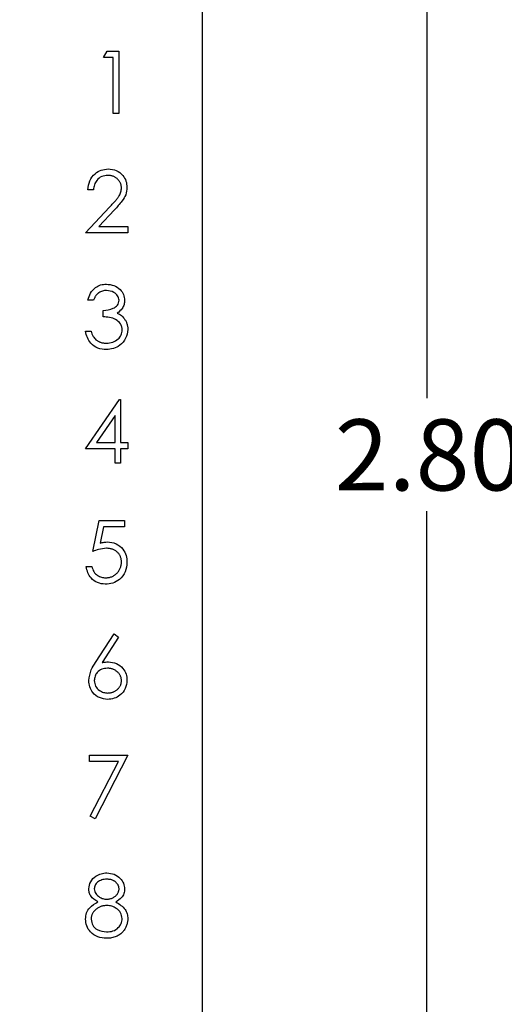
# Model space of a CAD drawing. Extents: x 0.1 to 16.9, y 0.1 to 10.9.
# Drawn here: x 11.6 to 12.4, y 5.9 to 7.7 of the extents above; entities that cross this region are included whole.
import ezdxf

# ---------------------------------------------------------------- set-up
doc = ezdxf.new("R2010")
doc.units = 0
doc.header["$MEASUREMENT"] = 0
doc.layers.get('0').update_dxf_attribs({"linetype": 'CONTINUOUS'})
doc.styles.add('SLDTEXTSTYLE0', font='TXT', dxfattribs={"width": 0.75})
doc.dimstyles.new('SLDDIMSTYLE1', dxfattribs={"dimtxt": 0.125, "dimasz": 0.13, "dimexe": 0, "dimexo": 0.0625, "dimgap": 0.03125, "dimtad": 0, "dimtih": 1, "dimtoh": 1, "dimlfac": 0.666667, "dimrnd": 1e-09, "dimzin": 4, "dimtxsty": 'SLDTEXTSTYLE0', "dimsah": 1, "dimcen": 0.09, "dimazin": 3, "dimtfac": 1, "dimtofl": 0, "dimtmove": 0, "dimatfit": 3, "dimtolj": 1, "dimtzin": 12})

# ---------------------------------------------------------------- blocks, each defined once
blk = doc.blocks.new('_D_3')
at = {"color": 7, "linetype": 'CONTINUOUS'}
for p, q in [((11.9221, 9.2483), (12.7882, 9.2483)), ((12.7488, 9.2483), (12.7488, 7.0151)), ((12.7488, 4.4483), (12.7488, 6.8166)), ((11.9221, 4.4483), (12.7882, 4.4483))]:
    blk.add_line(p, q, dxfattribs=at)
for points in [[(12.7488, 9.2483), (12.7288, 9.1183), (12.7688, 9.1183)], [(12.7488, 4.4483), (12.7688, 4.5783), (12.7288, 4.5783)]]:
    blk.add_solid(points, dxfattribs=at)
at = {"color": 7, "linetype": 'CONTINUOUS', "insert": (12.5872, 6.9778), "char_height": 0.125, "attachment_point": 1, "style": 'SLDTEXTSTYLE0'}
blk.add_mtext('3.20', dxfattribs=at)
blk = doc.blocks.new('_D_5')
at = {"color": 7, "linetype": 'CONTINUOUS'}
for p, q in [((10.9471, 8.9483), (12.3158, 8.9483)), ((12.2764, 8.9483), (12.2764, 7.0151)), ((12.2764, 4.7483), (12.2764, 6.8166)), ((10.9471, 4.7483), (12.3158, 4.7483))]:
    blk.add_line(p, q, dxfattribs=at)
for points in [[(12.2764, 8.9483), (12.2564, 8.8183), (12.2964, 8.8183)], [(12.2764, 4.7483), (12.2964, 4.8783), (12.2564, 4.8783)]]:
    blk.add_solid(points, dxfattribs=at)
at = {"color": 7, "linetype": 'CONTINUOUS', "insert": (12.1148, 6.9778), "char_height": 0.125, "attachment_point": 1, "style": 'SLDTEXTSTYLE0'}
blk.add_mtext('2.80', dxfattribs=at)

msp = doc.modelspace()

# ---------------------------------------------------------------- linework, layer by layer
at = {"color": 7, "linetype": 'CONTINUOUS'}
for p, q in [((11.8827, 4.4483), (11.8827, 9.2483)), ((11.7087, 7.614), (11.7152, 7.6252)), ((11.7152, 7.6252), (11.7354, 7.6252)), ((11.7354, 7.6252), (11.7354, 7.5158)), ((11.7256, 7.614), (11.7087, 7.614)), ((11.7256, 7.5158), (11.7256, 7.614)), ((11.7354, 7.5158), (11.7256, 7.5158)), ((11.6909, 7.3815), (11.6811, 7.3815)), ((11.6769, 7.3058), (11.7193, 7.3511)), ((11.7277, 7.3462), (11.7003, 7.317)), ((11.7512, 7.3058), (11.6769, 7.3058)), ((11.7003, 7.317), (11.7512, 7.317)), ((11.7512, 7.317), (11.7512, 7.3058)), ((11.6909, 7.1875), (11.6811, 7.1875)), ((11.7078, 7.158), (11.7078, 7.1692)), ((11.6769, 7.1328), (11.6867, 7.1328)), ((11.6769, 6.9261), (11.7366, 7.013)), ((11.7366, 7.013), (11.7386, 7.013)), ((11.7386, 7.013), (11.7386, 6.9373)), ((11.7288, 6.9848), (11.6962, 6.9373)), ((11.7288, 6.9373), (11.7288, 6.9848)), ((11.7288, 6.9261), (11.6769, 6.9261)), ((11.6962, 6.9373), (11.7288, 6.9373)), ((11.7288, 6.9008), (11.7288, 6.9261)), ((11.7386, 6.9373), (11.7512, 6.9373)), ((11.7512, 6.9261), (11.7386, 6.9261)), ((11.7386, 6.9261), (11.7386, 6.9008)), ((11.7512, 6.9373), (11.7512, 6.9261)), ((11.7386, 6.9008), (11.7288, 6.9008)), ((11.6895, 6.7455), (11.7007, 6.8002)), ((11.7007, 6.8002), (11.7456, 6.8002)), ((11.7084, 6.789), (11.7025, 6.7602)), ((11.7456, 6.789), (11.7084, 6.789)), ((11.7456, 6.8002), (11.7456, 6.789)), ((11.6783, 6.7189), (11.6881, 6.7189)), ((11.6947, 6.5506), (11.7274, 6.6005)), ((11.7274, 6.6005), (11.7349, 6.5946)), ((11.7349, 6.5946), (11.706, 6.5504)), ((11.6839, 6.3877), (11.7512, 6.3877)), ((11.6839, 6.3765), (11.6839, 6.3877)), ((11.7512, 6.3877), (11.6937, 6.2755)), ((11.7346, 6.3765), (11.6839, 6.3765)), ((11.6853, 6.2802), (11.7346, 6.3765)), ((11.6937, 6.2755), (11.6853, 6.2802))]:
    msp.add_line(p, q, dxfattribs=at)
for points, knots in [([(11.6811, 7.3815), (11.6817, 7.3869), (11.683, 7.3975), (11.6924, 7.4096), (11.7042, 7.4169), (11.7126, 7.4176), (11.7168, 7.418)], [0, 0, 0, 0, 0.280037, 0.559512, 0.779659, 1, 1, 1, 1]), ([(11.7168, 7.418), (11.7217, 7.4175), (11.7314, 7.4166), (11.7422, 7.4077), (11.7488, 7.3969), (11.7495, 7.3893), (11.7498, 7.3855)], [0, 0, 0, 0, 0.2799004, 0.55921, 0.7795928, 1, 1, 1, 1]), ([(11.7163, 7.4068), (11.7125, 7.4064), (11.7051, 7.4056), (11.6966, 7.3988), (11.6921, 7.3903), (11.6913, 7.3844), (11.6909, 7.3815)], [0, 0, 0, 0, 0.279717, 0.558869, 0.779165, 1, 1, 1, 1]), ([(11.74, 7.3846), (11.74, 7.3854), (11.7399, 7.3868), (11.7396, 7.389), (11.7391, 7.3911), (11.7383, 7.3931), (11.7373, 7.395), (11.7361, 7.3968), (11.7348, 7.3986), (11.7331, 7.4003), (11.7314, 7.4018), (11.7295, 7.4031), (11.7276, 7.4043), (11.7255, 7.4052), (11.7233, 7.4059), (11.7211, 7.4064), (11.7187, 7.4067), (11.7171, 7.4068), (11.7163, 7.4068)], [0, 0, 0, 0, 0.0619654, 0.1221219, 0.1809885, 0.2399332, 0.2999058, 0.3599888, 0.4217757, 0.4865758, 0.5515348, 0.6150175, 0.6772586, 0.73973, 0.8030501, 0.8664951, 0.9319735, 0.9999819, 0.9999819, 0.9999819, 0.9999819]), ([(11.7193, 7.3511), (11.7204, 7.3522), (11.7223, 7.3542), (11.7251, 7.3573), (11.7277, 7.3601), (11.7299, 7.3626), (11.7318, 7.365), (11.7336, 7.3672), (11.7349, 7.3691), (11.7364, 7.3714), (11.7379, 7.3742), (11.7391, 7.3776), (11.7399, 7.3811), (11.74, 7.3834), (11.74, 7.3846)], [0, 0, 0, 0, 0.110803, 0.212829, 0.306101, 0.390647, 0.466924, 0.534481, 0.593587, 0.644557, 0.7362, 0.825024, 0.911986, 1, 1, 1, 1]), ([(11.7498, 7.3855), (11.7494, 7.3811), (11.7485, 7.3725), (11.7397, 7.3593), (11.7323, 7.3512), (11.7277, 7.3462)], [0, 0, 0, 0, 0.279305, 0.559151, 1, 1, 1, 1]), ([(11.6811, 7.1875), (11.6824, 7.1917), (11.6849, 7.2001), (11.6932, 7.2094), (11.7034, 7.2147), (11.7102, 7.2152), (11.7137, 7.2155)], [0, 0, 0, 0, 0.280307, 0.559652, 0.779776, 1, 1, 1, 1]), ([(11.7138, 7.2043), (11.7126, 7.2042), (11.7101, 7.2042), (11.7066, 7.2034), (11.7034, 7.2022), (11.7009, 7.2008), (11.699, 7.1994), (11.6977, 7.1982), (11.6964, 7.1968), (11.6952, 7.1953), (11.694, 7.1936), (11.693, 7.1917), (11.6919, 7.1896), (11.6913, 7.1882), (11.6909, 7.1875)], [0.0000512, 0.0000512, 0.0000512, 0.0000512, 0.1227119, 0.239685, 0.3518159, 0.4637661, 0.5208178, 0.5794483, 0.6406041, 0.7052975, 0.7736339, 0.8446694, 0.9200565, 1, 1, 1, 1]), ([(11.7137, 7.2155), (11.7181, 7.215), (11.727, 7.2141), (11.7375, 7.207), (11.7443, 7.1975), (11.7452, 7.1906), (11.7456, 7.1871)], [0, 0, 0, 0, 0.280123, 0.559875, 0.780105, 1, 1, 1, 1]), ([(11.7358, 7.1871), (11.7352, 7.19), (11.7341, 7.1957), (11.7258, 7.2028), (11.7183, 7.2037), (11.7138, 7.2043)], [0, 0, 0, 0, 0.278843, 0.560061, 1, 1, 1, 1]), ([(11.7078, 7.1692), (11.7139, 7.1698), (11.7232, 7.1707), (11.7323, 7.1771), (11.7354, 7.1825), (11.7357, 7.1856), (11.7358, 7.1871)], [0, 0, 0, 0, 0.499434, 0.749056, 0.874534, 1, 1, 1, 1]), ([(11.7456, 7.1871), (11.7454, 7.1846), (11.7451, 7.1795), (11.7411, 7.1711), (11.736, 7.1671), (11.7328, 7.1646)], [0, 0, 0, 0, 0.2805177, 0.5608359, 1, 1, 1, 1]), ([(11.7414, 7.1349), (11.7412, 7.1368), (11.7409, 7.1406), (11.7375, 7.1475), (11.7303, 7.1543), (11.7191, 7.1572), (11.7115, 7.1577), (11.7078, 7.158)], [0, 0, 0, 0, 0.125243, 0.250493, 0.499227, 0.749029, 1, 1, 1, 1]), ([(11.7328, 7.1646), (11.7354, 7.1633), (11.7399, 7.1609), (11.7432, 7.157), (11.7447, 7.1552)], [0, 0, 0, 0, 0.559683, 1, 1, 1, 1]), ([(11.7447, 7.1552), (11.7452, 7.1545), (11.7463, 7.1531), (11.7476, 7.1508), (11.7487, 7.1485), (11.7496, 7.1461), (11.7503, 7.1436), (11.7508, 7.1411), (11.7512, 7.1385), (11.7512, 7.1367), (11.7512, 7.1358)], [0, 0, 0, 0, 0.128136, 0.254173, 0.378112, 0.501712, 0.623986, 0.747096, 0.872875, 1, 1, 1, 1]), ([(11.7134, 7.1005), (11.7084, 7.101), (11.6983, 7.1018), (11.6865, 7.1102), (11.6796, 7.1213), (11.6778, 7.1289), (11.6769, 7.1328)], [0, 0, 0, 0, 0.279869, 0.558953, 0.779256, 1, 1, 1, 1]), ([(11.6867, 7.1328), (11.6877, 7.1296), (11.6895, 7.1239), (11.6935, 7.1196), (11.6953, 7.1176)], [0, 0, 0, 0, 0.560614, 1, 1, 1, 1]), ([(11.7512, 7.1358), (11.7504, 7.1304), (11.7489, 7.1197), (11.7386, 7.1079), (11.7261, 7.1015), (11.7176, 7.1008), (11.7134, 7.1005)], [0, 0, 0, 0, 0.279311, 0.558844, 0.779266, 1, 1, 1, 1]), ([(11.7136, 7.1117), (11.7174, 7.112), (11.7249, 7.1125), (11.7341, 7.1182), (11.7403, 7.126), (11.741, 7.1319), (11.7414, 7.1349)], [0, 0, 0, 0, 0.280618, 0.560182, 0.780325, 1, 1, 1, 1]), ([(11.6953, 7.1176), (11.6959, 7.1172), (11.6971, 7.1162), (11.6991, 7.115), (11.7012, 7.114), (11.7035, 7.1132), (11.7058, 7.1125), (11.7083, 7.1121), (11.7109, 7.1118), (11.7127, 7.1117), (11.7136, 7.1117)], [0.0000468, 0.0000468, 0.0000468, 0.0000468, 0.1182713, 0.2361775, 0.3556629, 0.4759042, 0.6001273, 0.7286081, 0.8613135, 1, 1, 1, 1]), ([(11.7136, 6.7511), (11.709, 6.7506), (11.7007, 6.7498), (11.6929, 6.7468), (11.6895, 6.7455)], [0, 0, 0, 0, 0.559525, 1, 1, 1, 1]), ([(11.7025, 6.7602), (11.7049, 6.7609), (11.7091, 6.762), (11.7135, 6.7622), (11.7154, 6.7623)], [0, 0, 0, 0, 0.560022, 1, 1, 1, 1]), ([(11.74, 6.727), (11.74, 6.7278), (11.7399, 6.7296), (11.7396, 6.7321), (11.739, 6.7345), (11.7382, 6.7367), (11.7372, 6.7388), (11.736, 6.7409), (11.7345, 6.7427), (11.7328, 6.7444), (11.731, 6.746), (11.7289, 6.7474), (11.7267, 6.7485), (11.7244, 6.7495), (11.7219, 6.7502), (11.7193, 6.7507), (11.7165, 6.7511), (11.7146, 6.7511), (11.7136, 6.7511)], [0, 0, 0, 0, 0.0653514, 0.127916, 0.1883602, 0.2472161, 0.3056301, 0.3637698, 0.4226609, 0.4826873, 0.5433002, 0.604118, 0.6649649, 0.7274135, 0.7914676, 0.8580554, 0.9270368, 0.9999689, 0.9999689, 0.9999689, 0.9999689]), ([(11.7154, 6.7623), (11.7206, 6.7618), (11.7311, 6.7607), (11.7426, 6.7508), (11.749, 6.7388), (11.7495, 6.7307), (11.7498, 6.7266)], [0, 0, 0, 0, 0.2796884, 0.5590203, 0.7792885, 1, 1, 1, 1]), ([(11.7117, 6.688), (11.707, 6.6885), (11.6976, 6.6895), (11.687, 6.6978), (11.6805, 6.708), (11.679, 6.7153), (11.6783, 6.7189)], [0, 0, 0, 0, 0.279659, 0.559023, 0.779397, 1, 1, 1, 1]), ([(11.6881, 6.7189), (11.689, 6.7158), (11.6907, 6.7096), (11.6973, 6.7034), (11.7048, 6.6999), (11.7098, 6.6994), (11.7122, 6.6992)], [0, 0, 0, 0, 0.280056, 0.559136, 0.779576, 1, 1, 1, 1]), ([(11.7498, 6.7266), (11.7492, 6.7209), (11.7479, 6.7095), (11.7381, 6.6963), (11.7251, 6.689), (11.7161, 6.6884), (11.7117, 6.688)], [0, 0, 0, 0, 0.279876, 0.559281, 0.779464, 1, 1, 1, 1]), ([(11.7122, 6.6992), (11.7132, 6.6993), (11.715, 6.6993), (11.7177, 6.6997), (11.7204, 6.7003), (11.7229, 6.7012), (11.7253, 6.7023), (11.7276, 6.7037), (11.7298, 6.7053), (11.7319, 6.7071), (11.7338, 6.7092), (11.7354, 6.7113), (11.7368, 6.7136), (11.738, 6.7161), (11.7389, 6.7186), (11.7396, 6.7213), (11.7399, 6.7241), (11.74, 6.726), (11.74, 6.727)], [0.00004, 0.00004, 0.00004, 0.00004, 0.0642073, 0.1264247, 0.1876803, 0.2482164, 0.3083051, 0.369661, 0.4316986, 0.4959469, 0.559758, 0.6222954, 0.6839106, 0.7450924, 0.8067402, 0.8690866, 0.93329, 1, 1, 1, 1]), ([(11.6825, 6.5188), (11.6836, 6.5252), (11.6855, 6.5367), (11.6919, 6.5463), (11.6947, 6.5506)], [0, 0, 0, 0, 0.55827, 1, 1, 1, 1]), ([(11.706, 6.5504), (11.708, 6.5507), (11.7117, 6.5513), (11.7155, 6.5514), (11.7174, 6.5514)], [0, 0, 0, 0, 0.512659, 1, 1, 1, 1]), ([(11.7174, 6.5514), (11.7222, 6.5509), (11.7317, 6.5498), (11.7424, 6.541), (11.7489, 6.5303), (11.7495, 6.5228), (11.7498, 6.519)], [0, 0, 0, 0, 0.2796383, 0.5593396, 0.779517, 1, 1, 1, 1]), ([(11.7153, 6.5402), (11.712, 6.5399), (11.7053, 6.5393), (11.6977, 6.5336), (11.693, 6.5262), (11.6926, 6.521), (11.6923, 6.5184)], [0, 0, 0, 0, 0.280156, 0.55949, 0.779699, 1, 1, 1, 1]), ([(11.74, 6.5184), (11.74, 6.5192), (11.74, 6.5206), (11.7396, 6.5228), (11.739, 6.5249), (11.7382, 6.5268), (11.7372, 6.5287), (11.7359, 6.5305), (11.7345, 6.5323), (11.7328, 6.5339), (11.7309, 6.5354), (11.729, 6.5367), (11.7269, 6.5378), (11.7248, 6.5387), (11.7226, 6.5393), (11.7202, 6.5399), (11.7178, 6.5401), (11.7162, 6.5402), (11.7153, 6.5402)], [0, 0, 0, 0, 0.061138, 0.119994, 0.178225, 0.236256, 0.294929, 0.354716, 0.41673, 0.480664, 0.545832, 0.609758, 0.672971, 0.736017, 0.799839, 0.864775, 0.931088, 1, 1, 1, 1]), ([(11.7156, 6.4855), (11.7107, 6.4861), (11.701, 6.4873), (11.6899, 6.4962), (11.6837, 6.5073), (11.6829, 6.515), (11.6825, 6.5188)], [0, 0, 0, 0, 0.279658, 0.559086, 0.779564, 1, 1, 1, 1]), ([(11.6923, 6.5184), (11.6928, 6.5151), (11.6937, 6.5083), (11.7006, 6.5014), (11.7083, 6.4973), (11.7135, 6.4969), (11.7162, 6.4967)], [0, 0, 0, 0, 0.279076, 0.55877, 0.779268, 1, 1, 1, 1]), ([(11.7498, 6.519), (11.7493, 6.514), (11.7481, 6.504), (11.7388, 6.4929), (11.7274, 6.4866), (11.7196, 6.4859), (11.7156, 6.4855)], [0, 0, 0, 0, 0.27962, 0.558928, 0.779435, 1, 1, 1, 1]), ([(11.7162, 6.4967), (11.717, 6.4968), (11.7186, 6.4968), (11.7209, 6.4971), (11.7232, 6.4976), (11.7253, 6.4983), (11.7274, 6.4992), (11.7294, 6.5003), (11.7313, 6.5016), (11.733, 6.5031), (11.7347, 6.5047), (11.7361, 6.5064), (11.7373, 6.5082), (11.7383, 6.5101), (11.7391, 6.512), (11.7396, 6.5141), (11.7399, 6.5162), (11.74, 6.5177), (11.74, 6.5184)], [0.0000305, 0.0000305, 0.0000305, 0.0000305, 0.0679624, 0.1332834, 0.1978353, 0.260892, 0.3233765, 0.3863501, 0.4496377, 0.5147953, 0.5792399, 0.6418142, 0.7013586, 0.7607268, 0.8192221, 0.8787162, 0.9381474, 1, 1, 1, 1]), ([(11.6825, 6.1524), (11.6833, 6.1568), (11.6848, 6.1656), (11.6939, 6.1747), (11.7042, 6.1797), (11.7111, 6.1802), (11.7146, 6.1805)], [0, 0, 0, 0, 0.278821, 0.558493, 0.779198, 1, 1, 1, 1]), ([(11.7146, 6.1805), (11.7189, 6.18), (11.7276, 6.1791), (11.7379, 6.1718), (11.7444, 6.1624), (11.7452, 6.1555), (11.7456, 6.1521)], [0, 0, 0, 0, 0.279965, 0.559629, 0.779953, 1, 1, 1, 1]), ([(11.714, 6.1693), (11.7111, 6.1691), (11.7054, 6.1687), (11.6984, 6.1647), (11.6933, 6.159), (11.6926, 6.1545), (11.6923, 6.1523)], [0, 0, 0, 0, 0.280691, 0.56057, 0.780614, 1, 1, 1, 1]), ([(11.7358, 6.1525), (11.7358, 6.153), (11.7357, 6.154), (11.7355, 6.1556), (11.735, 6.1571), (11.7344, 6.1585), (11.7336, 6.1599), (11.7327, 6.1614), (11.7315, 6.1627), (11.7302, 6.164), (11.7288, 6.1653), (11.7271, 6.1663), (11.7253, 6.1673), (11.7234, 6.168), (11.7212, 6.1686), (11.719, 6.169), (11.7166, 6.1692), (11.7149, 6.1693), (11.714, 6.1693)], [0, 0, 0, 0, 0.0509024, 0.101034, 0.1510838, 0.203062, 0.2562484, 0.3108467, 0.3687691, 0.430015, 0.4925196, 0.5560487, 0.6219957, 0.6901924, 0.7613849, 0.8363562, 0.915487, 0.9999637, 0.9999637, 0.9999637, 0.9999637]), ([(11.6985, 6.1293), (11.6938, 6.1324), (11.6872, 6.1367), (11.6831, 6.1459), (11.6827, 6.1503), (11.6825, 6.1524)], [0, 0, 0, 0, 0.557792, 0.77893, 1, 1, 1, 1]), ([(11.6923, 6.1523), (11.6929, 6.1494), (11.6942, 6.1436), (11.7007, 6.1381), (11.7075, 6.1347), (11.7121, 6.1344), (11.7144, 6.1342)], [0, 0, 0, 0, 0.277683, 0.558211, 0.77907, 1, 1, 1, 1]), ([(11.7144, 6.1342), (11.7153, 6.1343), (11.7172, 6.1343), (11.7199, 6.1348), (11.7226, 6.1356), (11.7251, 6.1367), (11.7275, 6.1381), (11.7296, 6.1397), (11.7315, 6.1416), (11.733, 6.1436), (11.7342, 6.1458), (11.7351, 6.148), (11.7357, 6.1503), (11.7358, 6.1518), (11.7358, 6.1525)], [0.0000305, 0.0000305, 0.0000305, 0.0000305, 0.0896899, 0.178494, 0.2668378, 0.3565582, 0.4453342, 0.5308058, 0.6140762, 0.6977071, 0.7791419, 0.8553536, 0.9285568, 1, 1, 1, 1]), ([(11.7456, 6.1521), (11.7454, 6.1494), (11.7449, 6.1439), (11.7397, 6.1353), (11.7337, 6.1316), (11.7301, 6.1293)], [0, 0, 0, 0, 0.280149, 0.560209, 1, 1, 1, 1]), ([(11.6769, 6.0993), (11.6773, 6.1029), (11.678, 6.1102), (11.6853, 6.1216), (11.6935, 6.1263), (11.6985, 6.1293)], [0, 0, 0, 0, 0.2799822, 0.559902, 1, 1, 1, 1]), ([(11.7301, 6.1293), (11.7363, 6.1255), (11.7449, 6.1203), (11.7506, 6.1085), (11.751, 6.103), (11.7512, 6.1002)], [0, 0, 0, 0, 0.5582589, 0.7791008, 1, 1, 1, 1]), ([(11.7147, 6.123), (11.7137, 6.123), (11.7118, 6.123), (11.709, 6.1226), (11.7063, 6.1221), (11.7037, 6.1213), (11.7013, 6.1202), (11.699, 6.119), (11.6968, 6.1175), (11.6947, 6.1158), (11.6929, 6.114), (11.6912, 6.1121), (11.6898, 6.1101), (11.6887, 6.108), (11.6878, 6.1059), (11.6872, 6.1036), (11.6868, 6.1013), (11.6867, 6.0997), (11.6867, 6.0989)], [0.0000168, 0.0000168, 0.0000168, 0.0000168, 0.0712687, 0.1398118, 0.2064974, 0.2715352, 0.3360818, 0.4005284, 0.4649838, 0.5300503, 0.5944234, 0.6555827, 0.7148491, 0.7721151, 0.8289992, 0.8851222, 0.9420794, 1, 1, 1, 1]), ([(11.7414, 6.1), (11.7408, 6.1036), (11.7395, 6.1109), (11.7317, 6.1181), (11.7233, 6.1224), (11.7175, 6.1228), (11.7147, 6.123)], [0, 0, 0, 0, 0.278271, 0.558529, 0.779152, 1, 1, 1, 1]), ([(11.7139, 6.0655), (11.7086, 6.0658), (11.6981, 6.0665), (11.6857, 6.0754), (11.6783, 6.0869), (11.6774, 6.0952), (11.6769, 6.0993)], [0, 0, 0, 0, 0.28056, 0.55929, 0.779804, 1, 1, 1, 1]), ([(11.6867, 6.0989), (11.6873, 6.0953), (11.6886, 6.088), (11.6987, 6.0784), (11.7082, 6.0774), (11.714, 6.0767)], [0, 0, 0, 0, 0.279837, 0.560221, 1, 1, 1, 1]), ([(11.714, 6.0767), (11.7178, 6.077), (11.7253, 6.0775), (11.7344, 6.0832), (11.7403, 6.0911), (11.7411, 6.097), (11.7414, 6.1)], [0, 0, 0, 0, 0.280578, 0.559944, 0.780174, 1, 1, 1, 1]), ([(11.7512, 6.1002), (11.7512, 6.0991), (11.7512, 6.097), (11.7507, 6.094), (11.7501, 6.091), (11.7492, 6.0881), (11.748, 6.0853), (11.7466, 6.0826), (11.7449, 6.08), (11.7436, 6.0783), (11.7429, 6.0775)], [0, 0, 0, 0, 0.128158, 0.253673, 0.377325, 0.499385, 0.622918, 0.745839, 0.871395, 1, 1, 1, 1]), ([(11.7429, 6.0775), (11.7421, 6.0766), (11.7403, 6.0747), (11.7374, 6.0722), (11.7341, 6.0701), (11.7306, 6.0684), (11.7268, 6.0671), (11.7227, 6.0662), (11.7184, 6.0656), (11.7154, 6.0656), (11.7139, 6.0655)], [0, 0, 0, 0, 0.1192835, 0.2370929, 0.354796, 0.4745763, 0.5974601, 0.7249262, 0.8588832, 0.9999528, 0.9999528, 0.9999528, 0.9999528])]:
    msp.add_open_spline(points, degree=3, knots=knots, dxfattribs=at)

# ---------------------------------------------------------------- dimensions: what is measured, and where the dimension line sits
for base, p1, p2, picture, middle in [((12.7488, 9.2483), (11.8827, 4.4483), (11.8827, 9.2483), '_D_3', (12.7488, 6.9159)), ((12.2764, 4.7483), (10.9077, 8.9483), (10.9077, 4.7483), '_D_5', (12.2764, 6.9159))]:
    dim = msp.add_linear_dim(base=base, p1=p1, p2=p2, angle=90, dimstyle='SLDDIMSTYLE1', dxfattribs=at)
    dim.commit()
    dim.dimension.update_dxf_attribs({"geometry": picture, "text_midpoint": middle, "dimtype": 160})

doc.saveas('drawing.dxf')
